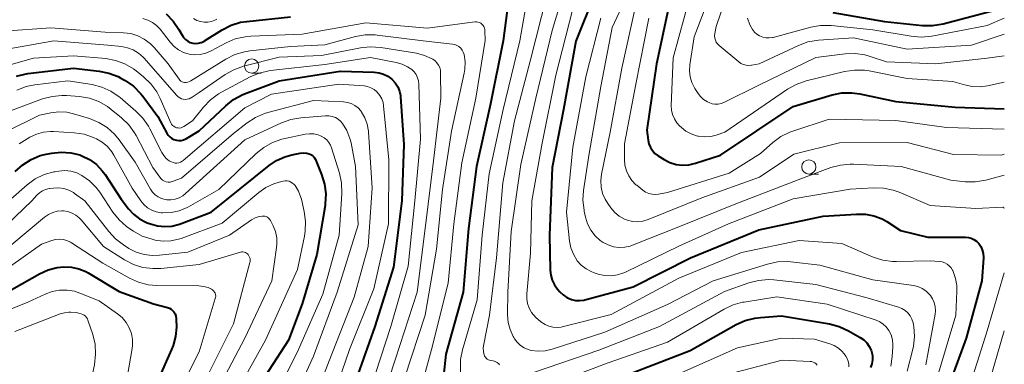
# Model space of a CAD drawing. Units: metres. Extents: x -76000 to -74000, y 30000 to 31503.
# Drawn here: x -74172 to -74000, y 30120 to 30181 of the extents above; entities that cross this region are included whole.
import ezdxf

# ---------------------------------------------------------------- set-up
doc = ezdxf.new("R2010")
doc.units = ezdxf.units.M
for name, color, linetype, lineweight in [('633100_広葉樹林', 7, 'Continuous', 13), ('710100_等高線(計曲線)', 7, 'Continuous', 40), ('710200_等高線(主曲線)', 7, 'Continuous', 13)]:
    doc.layers.add(name, color=color, linetype=linetype, lineweight=lineweight)

msp = doc.modelspace()

# ---------------------------------------------------------------- linework, layer by layer
at = {"layer": '633100_広葉樹林', "linetype": 'Continuous', "lineweight": 13}
for p, q in [((-74131.81, 30171.34), (-74130.14, 30171.34)), ((-74034.23, 30153.69), (-74032.56, 30153.69))]:
    msp.add_line(p, q, dxfattribs=at)
for centre in [(-74131.81, 30172.59), (-74034.23, 30154.94)]:
    msp.add_circle(centre, 1.25, dxfattribs=at)
at = {"layer": '710100_等高線(計曲線)', "linetype": 'Continuous', "lineweight": 40, "flags": 128}
for points, elevation in [([(-74071.82, 30185), (-74075.03, 30176.97)], 120), ([(-74086.85, 30184.17), (-74087.74, 30177), (-74090, 30166), (-74092.42, 30155), (-74093.86, 30144.14), (-74094.77, 30133), (-74097.82, 30122.18), (-74098.64, 30114.46), (-74098.65, 30113.95), (-74098.58, 30113.44), (-74098.41, 30112.96), (-74098.16, 30112.51), (-74097.84, 30112.12), (-74097.72, 30112), (-74097.25, 30111.63)], 130), ([(-74058.67, 30183.33), (-74060.9, 30173), (-74062.62, 30161.38), (-74062.38, 30159.62), (-74062.23, 30158.98), (-74061.98, 30158.37), (-74061.62, 30157.81), (-74061.18, 30157.32), (-74060.64, 30156.91), (-74059.57, 30156.24), (-74058.56, 30155.73), (-74057.48, 30155.39), (-74056.36, 30155.25), (-74055.23, 30155.31), (-74054.11, 30155.57), (-74049.71, 30157), (-74037, 30165.52), (-74030.16, 30167.54), (-74028.45, 30167.89), (-74026.71, 30167.93), (-74025.28, 30167.74), (-74019, 30166.42), (-74008.6, 30165.4), (-74000, 30165.11)], 110), ([(-74146.78, 30181.73), (-74145.57, 30180.48), (-74144.57, 30179.01), (-74144.01, 30177.99), (-74143.73, 30177.59), (-74143.4, 30177.24), (-74143, 30176.96), (-74142.57, 30176.74), (-74142.1, 30176.61), (-74141.61, 30176.56), (-74141.13, 30176.59), (-74140.66, 30176.71), (-74140.21, 30176.91), (-74140.09, 30176.99), (-74136.96, 30178.94), (-74135.41, 30179.74), (-74133.75, 30180.25), (-74132.69, 30180.42), (-74125, 30181.22)], 130), ([(-74030.06, 30181.94), (-74021, 30180.42), (-74014.31, 30179.71), (-74012.57, 30179.67), (-74010.72, 30179.98), (-74001.65, 30182.35)], 100), ([(-74075.03, 30176.97), (-74077.2, 30165), (-74079.16, 30154.84), (-74079.63, 30143), (-74079.53, 30136.9), (-74079.44, 30136), (-74079.19, 30135.13), (-74078.79, 30134.31), (-74078.25, 30133.57), (-74077.82, 30133.07), (-74077.25, 30132.53), (-74076.6, 30132.09), (-74075.82, 30131.75), (-74075.11, 30131.58), (-74074.39, 30131.55), (-74073.67, 30131.63), (-74073.44, 30131.69), (-74065, 30133.98), (-74054.96, 30139.04), (-74043, 30143.94), (-74031.7, 30146.3), (-74025.86, 30146.7), (-74024.33, 30146.67), (-74022.83, 30146.38), (-74021.41, 30145.83), (-74020.58, 30145.37), (-74018.16, 30143.84), (-74013.37, 30142.63), (-74006.79, 30142.63), (-74006.28, 30142.58), (-74005.78, 30142.45), (-74005.31, 30142.23), (-74004.88, 30141.93), (-74004.51, 30141.57)], 120), ([(-74173.03, 30170.84), (-74171.33, 30171.24), (-74171.04, 30171.28), (-74163, 30172.23), (-74158.55, 30171.72), (-74156.84, 30171.37), (-74155.22, 30170.74), (-74154.73, 30170.47), (-74153.96, 30170.04), (-74152.53, 30169.05), (-74151.29, 30167.82), (-74150.89, 30167.32), (-74148.24, 30163.76), (-74146.68, 30160.85), (-74146.44, 30160.49), (-74146.15, 30160.18), (-74145.81, 30159.92), (-74145.42, 30159.72), (-74145.01, 30159.6), (-74144.58, 30159.55), (-74144.15, 30159.57), (-74143.74, 30159.67), (-74143.34, 30159.84), (-74143.22, 30159.91), (-74141, 30161.27)], 140), ([(-74141, 30161.27), (-74136.36, 30165.64), (-74134.99, 30166.72), (-74133.46, 30167.54), (-74133.06, 30167.71), (-74127, 30170.01), (-74116.3, 30171.7), (-74110.34, 30171.53), (-74109.5, 30171.43), (-74108.7, 30171.19), (-74107.95, 30170.81), (-74107.28, 30170.31), (-74107.19, 30170.24), (-74106.66, 30169.64), (-74106.23, 30168.96), (-74105.93, 30168.22), (-74105.76, 30167.43), (-74105.74, 30167.19), (-74105.16, 30158.84), (-74105.49, 30149), (-74107, 30137.37), (-74110.26, 30127), (-74114.21, 30115.79)], 140), ([(-74173.22, 30154.16), (-74171.92, 30155.33), (-74170.45, 30156.26), (-74168.83, 30156.92), (-74167.8, 30157.17), (-74166.8, 30157.37), (-74165.16, 30157.54), (-74163.51, 30157.43), (-74161.91, 30157.03), (-74161.55, 30156.9), (-74160.22, 30156.24), (-74159.02, 30155.36), (-74157.99, 30154.28), (-74157.5, 30153.61), (-74154.69, 30149.31), (-74153.39, 30147.61), (-74152.52, 30146.65), (-74151.49, 30145.86), (-74150.34, 30145.26), (-74150.09, 30145.16), (-74149.54, 30144.96), (-74148.32, 30144.62), (-74147.05, 30144.5), (-74145.78, 30144.6), (-74144.45, 30144.95), (-74138.93, 30147), (-74128.77, 30155.21), (-74127.47, 30156.09), (-74126.03, 30156.73), (-74124.76, 30157.07), (-74123.32, 30157.34), (-74122.75, 30157.39), (-74122.17, 30157.35), (-74121.73, 30157.24), (-74121.45, 30157.13), (-74121.2, 30156.97), (-74120.97, 30156.76), (-74120.79, 30156.52), (-74120.64, 30156.24), (-74119.57, 30153.62), (-74119.05, 30151.95), (-74118.84, 30150.22), (-74118.92, 30148.48), (-74118.96, 30148.21), (-74120.38, 30139.62), (-74123, 30131), (-74125.38, 30124.62), (-74132.88, 30113)], 150), ([(-74004.51, 30141.57), (-74004.48, 30141.52), (-74004.12, 30140.99), (-74003.86, 30140.41), (-74003.71, 30139.79), (-74003.67, 30139.16), (-74003.67, 30139), (-74003.93, 30135), (-74006.7, 30125), (-74011, 30113.18)], 120), ([(-74175.15, 30132.72), (-74168.99, 30136.23), (-74167.48, 30136.92), (-74165.87, 30137.34), (-74164.71, 30137.47), (-74163.39, 30137.41), (-74162.11, 30137.13), (-74160.88, 30136.63), (-74160.46, 30136.4), (-74155, 30133.11), (-74149, 30130.96), (-74146.55, 30130.33), (-74146.23, 30130.21), (-74145.93, 30130.05), (-74145.67, 30129.83), (-74145.44, 30129.56), (-74145.24, 30129.21), (-74145.1, 30128.83), (-74145.03, 30128.43), (-74145.02, 30128.25), (-74145.01, 30126.92), (-74145.15, 30125.29)], 160), ([(-74065.03, 30118.97), (-74055, 30122.8), (-74046.99, 30127.34), (-74045.4, 30128.06), (-74043.72, 30128.5), (-74042.72, 30128.61), (-74039, 30128.86), (-74030.61, 30127.47), (-74028.93, 30127.03), (-74027.26, 30126.27), (-74025.22, 30125.09), (-74024.61, 30124.67), (-74024.08, 30124.14), (-74023.65, 30123.53), (-74023.34, 30122.85), (-74023.26, 30122.62), (-74023.11, 30121.92), (-74023.09, 30121.2), (-74023.19, 30120.49), (-74023.41, 30119.81)], 130), ([(-74145.15, 30125.29), (-74145.56, 30123.7), (-74145.84, 30123), (-74148.15, 30117.85), (-74151.56, 30111), (-74155.11, 30100.89), (-74160.6, 30089), (-74161.02, 30084.63), (-74161.03, 30082.88), (-74160.71, 30081.05), (-74159, 30074.76), (-74156.25, 30065.75), (-74154.21, 30057), (-74152.62, 30049), (-74152.46, 30044.76), (-74152.24, 30043.03), (-74151.73, 30041.36), (-74150.93, 30039.81), (-74150.49, 30039.17), (-74147.39, 30035), (-74145.41, 30032.55), (-74144.86, 30031.75), (-74144.47, 30030.86)], 160)]:
    msp.add_lwpolyline(points, dxfattribs=dict(at, elevation=elevation))
at = {"layer": '710200_等高線(主曲線)', "linetype": 'Continuous', "lineweight": 13, "flags": 128}
for points, elevation in [([(-74063.27, 30191), (-74068.67, 30179.33), (-74070.65, 30169), (-74072.73, 30157.27), (-74073.7, 30150.84)], 116), ([(-74046.57, 30191), (-74050.47, 30179.53), (-74050.7, 30178.27), (-74050.73, 30177.88), (-74050.7, 30177.5), (-74050.6, 30177.13), (-74050.44, 30176.78), (-74050.22, 30176.46), (-74049.94, 30176.18), (-74046.52, 30173.32), (-74046.13, 30173.05), (-74045.7, 30172.85), (-74045.23, 30172.73), (-74044.76, 30172.69), (-74044.28, 30172.73), (-74044.23, 30172.74), (-74042.95, 30173), (-74036.05, 30176.22), (-74034.41, 30176.82), (-74032.53, 30177.13), (-74026.44, 30177.56), (-74017, 30175.54), (-74005.75, 30176.25), (-74000, 30178.17)], 104), ([(-74050, 30189), (-74054.3, 30177.7), (-74055.07, 30172.81), (-74055.14, 30171.77), (-74055.03, 30170.73), (-74054.74, 30169.73), (-74054.28, 30168.79), (-74054.21, 30168.67), (-74053.76, 30167.97), (-74053.27, 30167.32), (-74052.66, 30166.76), (-74051.98, 30166.32), (-74051.69, 30166.19), (-74051.19, 30166.01), (-74050.67, 30165.93), (-74050.13, 30165.94), (-74049.61, 30166.05), (-74049.11, 30166.24), (-74043, 30169.26), (-74033, 30174.07), (-74027.88, 30174.72), (-74026.14, 30174.78), (-74024.41, 30174.55), (-74023.48, 30174.28), (-74020.65, 30173.35), (-74012, 30173), (-74003, 30173.95), (-74000, 30174.36)], 106), ([(-74076.75, 30186.99), (-74079.19, 30178.81), (-74082.06, 30167), (-74084.65, 30155.35), (-74086.36, 30143.64), (-74086.97, 30133), (-74086.99, 30129.03), (-74086.88, 30127.73), (-74086.55, 30126.46), (-74086, 30125.26), (-74085.88, 30125.07), (-74085.77, 30124.88), (-74085.3, 30124.25), (-74084.74, 30123.71), (-74084.09, 30123.28), (-74083.37, 30122.97), (-74082.88, 30122.84), (-74081.64, 30122.69), (-74080.4, 30122.75), (-74079.17, 30123.04), (-74069.95, 30126.05), (-74059, 30130.88), (-74050.98, 30135.02), (-74041.45, 30137.94), (-74039.74, 30138.31), (-74038, 30138.37), (-74037.36, 30138.31), (-74032.28, 30137.72), (-74023, 30135.18), (-74015.92, 30134.18), (-74015.14, 30134), (-74014.4, 30133.68), (-74013.73, 30133.25)], 124), ([(-74083.41, 30185.4), (-74084.83, 30177), (-74087.74, 30165), (-74090.24, 30153.76), (-74091.43, 30143), (-74092.3, 30131.7), (-74094.89, 30122.93), (-74095.23, 30121.24), (-74095.27, 30119.51), (-74095.23, 30119), (-74095.07, 30118.25), (-74094.79, 30117.53), (-74094.39, 30116.87)], 128), ([(-74080.15, 30185), (-74083, 30173.67), (-74085.77, 30163), (-74087.84, 30152.16), (-74088.96, 30139.04), (-74090.16, 30129), (-74091.18, 30123.94), (-74091.25, 30123.26), (-74091.21, 30122.57), (-74091.1, 30122.08), (-74091.09, 30122.05), (-74091.01, 30121.83), (-74090.89, 30121.63), (-74090.74, 30121.46), (-74090.56, 30121.31), (-74090.36, 30121.2), (-74090.14, 30121.13), (-74089.92, 30121.09), (-74089.53, 30121.03), (-74089.16, 30120.9), (-74088.82, 30120.7), (-74088.52, 30120.46), (-74088.39, 30120.33)], 126), ([(-74055, 30184.92), (-74057.99, 30174.01), (-74058.32, 30165.71), (-74058.28, 30164.9), (-74058.1, 30164.11), (-74057.79, 30163.35), (-74057.35, 30162.67), (-74056.87, 30162.13), (-74056.56, 30161.85), (-74055.77, 30161.21), (-74054.87, 30160.73), (-74053.9, 30160.4), (-74053.65, 30160.35), (-74053.55, 30160.33), (-74052.46, 30160.22), (-74051.38, 30160.29), (-74050.45, 30160.51), (-74048.92, 30161), (-74037.95, 30168.53), (-74036.43, 30169.38), (-74034.68, 30169.99), (-74027.98, 30171.63), (-74026.26, 30171.9), (-74024.51, 30171.86), (-74023.69, 30171.74), (-74017, 30170.44), (-74009, 30169.89), (-74007, 30169.28), (-74005.64, 30168.99), (-74004.25, 30168.94), (-74002.96, 30169.12), (-74000, 30169.76)], 108), ([(-74064.6, 30183), (-74067, 30172.21), (-74069.01, 30161), (-74070.55, 30153.67), (-74070.68, 30152.55)], 114), ([(-74075.64, 30182.36), (-74078.56, 30171), (-74080.91, 30159.09), (-74082.74, 30149), (-74083, 30139.84), (-74083.65, 30132.72), (-74083.65, 30131.88), (-74083.5, 30131.04), (-74083.22, 30130.24), (-74082.84, 30129.57), (-74082.78, 30129.49), (-74082.05, 30128.58), (-74081.16, 30127.81), (-74080.43, 30127.35), (-74079.77, 30127.06), (-74079.06, 30126.89), (-74078.34, 30126.84), (-74077.62, 30126.92)], 122), ([(-74150.85, 30180.91), (-74149.99, 30180.65), (-74149.18, 30180.24), (-74148.46, 30179.7), (-74147.84, 30179.03), (-74146.07, 30176.76), (-74145.4, 30176.04)], 132), ([(-74145.4, 30176.04), (-74144.61, 30175.44), (-74143.73, 30174.99), (-74142.79, 30174.7), (-74141.81, 30174.58), (-74140.82, 30174.63), (-74139.86, 30174.85), (-74138.93, 30175.24), (-74136.28, 30176.66), (-74134.68, 30177.34), (-74132.98, 30177.73), (-74131.99, 30177.82), (-74123, 30178.19), (-74111.83, 30180.17), (-74101, 30179.25), (-74092.73, 30180.32), (-74092.46, 30180.33), (-74092.19, 30180.29), (-74091.93, 30180.21), (-74091.69, 30180.08), (-74091.48, 30179.92), (-74091.3, 30179.72), (-74091.15, 30179.49), (-74091.05, 30179.24), (-74090.99, 30178.97), (-74090.98, 30178.79), (-74090.95, 30177.05), (-74092.58, 30167), (-74095, 30155.65), (-74096.4, 30145), (-74097.43, 30134.57), (-74100.31, 30123), (-74103.04, 30112.96)], 132), ([(-74142, 30180.91), (-74141.43, 30180.59), (-74140.8, 30180.38), (-74140.15, 30180.27), (-74139.5, 30180.29), (-74138.85, 30180.41), (-74138.24, 30180.65), (-74137.92, 30180.82)], 128), ([(-74070.69, 30181), (-74073.29, 30170.71), (-74075.59, 30158.41), (-74076.69, 30147), (-74076.15, 30141.96), (-74075.92, 30140.77), (-74075.48, 30139.65), (-74074.79, 30138.53), (-74074.09, 30137.75), (-74073.26, 30137.1), (-74072.34, 30136.61), (-74071.82, 30136.42), (-74071.12, 30136.2), (-74070, 30135.95), (-74068.85, 30135.89)], 118), ([(-74062.27, 30181), (-74064.55, 30169.45), (-74066.51, 30159)], 112), ([(-74044.97, 30180.96), (-74044.55, 30179.81), (-74044.1, 30179), (-74043.75, 30178.55), (-74043.33, 30178.17), (-74042.85, 30177.87), (-74042.32, 30177.65), (-74041.76, 30177.53), (-74041.19, 30177.51), (-74040.63, 30177.59), (-74040.51, 30177.62), (-74033.9, 30179.4), (-74032.18, 30179.7), (-74030.3, 30179.69), (-74023, 30178.96), (-74016.32, 30177.8), (-74014.59, 30177.65), (-74012.72, 30177.83), (-74003, 30179.7), (-74000, 30181)], 102), ([(-74175.25, 30178.68), (-74167, 30179.26), (-74157.49, 30178.51)], 134), ([(-74157.49, 30178.51), (-74154.24, 30178.42), (-74152.98, 30178.27), (-74151.76, 30177.91), (-74150.62, 30177.33), (-74149.6, 30176.57), (-74148.89, 30175.86), (-74146.45, 30173), (-74144.54, 30170.3), (-74144.39, 30170.12), (-74144.21, 30169.97), (-74144.01, 30169.86), (-74143.8, 30169.78), (-74143.6, 30169.74), (-74143.29, 30169.74), (-74142.99, 30169.79), (-74142.7, 30169.89), (-74142.49, 30170), (-74136.32, 30173.81), (-74134.76, 30174.6), (-74133.09, 30175.1), (-74132.16, 30175.25), (-74125, 30176.04), (-74119, 30176.32), (-74113.63, 30177.75), (-74111.92, 30178.04), (-74110.17, 30178.04), (-74109.83, 30178), (-74101.8, 30177), (-74096.65, 30176.43), (-74096.25, 30176.35), (-74095.87, 30176.2), (-74095.52, 30175.99), (-74095.21, 30175.71), (-74094.96, 30175.39), (-74094.76, 30175.03), (-74094.62, 30174.62), (-74094.44, 30173.34), (-74094.49, 30172.05), (-74094.6, 30171.37), (-74096.82, 30161.18), (-74098.37, 30151), (-74099.47, 30140.53), (-74101.43, 30129), (-74105, 30118.17)], 134), ([(-74175, 30175.47), (-74166.46, 30177), (-74157, 30176.27), (-74154.62, 30176.01), (-74153.56, 30175.8), (-74152.55, 30175.41), (-74151.63, 30174.86), (-74150.81, 30174.14), (-74150.65, 30173.97), (-74147, 30169.86), (-74144.94, 30167.44), (-74144.7, 30167.2), (-74144.42, 30167.01), (-74144.12, 30166.87), (-74143.79, 30166.78), (-74143.45, 30166.75), (-74143.12, 30166.78), (-74142.79, 30166.87), (-74142.49, 30167.02), (-74142.42, 30167.05), (-74141, 30167.96), (-74136.47, 30171.09), (-74134.96, 30171.96), (-74133.27, 30172.56), (-74127, 30174.17), (-74119.57, 30174.43), (-74112.78, 30175.79), (-74111.05, 30175.98), (-74109.21, 30175.85), (-74102.96, 30174.83), (-74101.55, 30174.47), (-74100.23, 30173.87), (-74100.09, 30173.79), (-74099.69, 30173.51), (-74099.36, 30173.17), (-74099.09, 30172.77), (-74098.89, 30172.34), (-74098.77, 30171.87), (-74098.73, 30171.45), (-74098.68, 30167), (-74099.99, 30156.01), (-74101.39, 30144.61), (-74102.82, 30133), (-74106.62, 30121.38), (-74109.99, 30111)], 136), ([(-74177.92, 30171.75), (-74170.05, 30173.95), (-74163, 30174.41), (-74157.36, 30173.89), (-74155.65, 30173.57), (-74154.02, 30172.97), (-74152.51, 30172.09), (-74152.06, 30171.75), (-74150.75, 30170.7), (-74149.48, 30169.5), (-74148.45, 30168.09), (-74147.84, 30166.93), (-74145.96, 30162.67), (-74145.83, 30162.43), (-74145.66, 30162.22), (-74145.46, 30162.05), (-74145.23, 30161.91), (-74144.97, 30161.81), (-74144.71, 30161.76), (-74144.44, 30161.75), (-74144.17, 30161.79), (-74143.92, 30161.88), (-74143.69, 30162), (-74142.17, 30163), (-74140.25, 30165.41), (-74139.05, 30166.68), (-74137.65, 30167.71), (-74137.11, 30168.02), (-74132.1, 30170.68), (-74130.5, 30171.36), (-74128.8, 30171.75)], 138), ([(-74128.8, 30171.75), (-74128.54, 30171.79), (-74119, 30172.86), (-74111, 30174.11), (-74106.52, 30173.24), (-74105.48, 30172.94), (-74104.5, 30172.46), (-74103.79, 30171.97), (-74103.37, 30171.57), (-74103.02, 30171.09), (-74102.76, 30170.56), (-74102.6, 30170), (-74102.54, 30169.45), (-74102.22, 30159.78), (-74103.26, 30149), (-74104.4, 30137.6), (-74107.47, 30127), (-74111, 30116.12)], 138), ([(-74172.92, 30168.4), (-74171.29, 30169.01), (-74169.8, 30169.31), (-74163.99, 30170.01), (-74159.78, 30169.34), (-74158.08, 30168.91), (-74156.49, 30168.2), (-74155.05, 30167.23), (-74154.86, 30167.07), (-74152.11, 30164.72), (-74150.88, 30163.48), (-74149.89, 30162.05), (-74149.67, 30161.63), (-74147.57, 30157.48), (-74147.22, 30156.92), (-74146.79, 30156.44)], 142), ([(-74146.79, 30156.44), (-74146.27, 30156.03), (-74145.87, 30155.81), (-74145.56, 30155.69), (-74145.24, 30155.62), (-74144.9, 30155.62), (-74144.57, 30155.67), (-74144.26, 30155.78), (-74143.97, 30155.94), (-74143.79, 30156.07), (-74133, 30165.3), (-74128.33, 30167.67), (-74116.55, 30169.45), (-74112.14, 30169.11), (-74111.52, 30169), (-74110.92, 30168.79), (-74110.37, 30168.48), (-74109.89, 30168.08), (-74109.81, 30168), (-74109.37, 30167.46), (-74109.04, 30166.85), (-74108.81, 30166.19), (-74108.72, 30165.62), (-74107.81, 30156.19), (-74107.84, 30145), (-74110.42, 30133.58), (-74114.66, 30123), (-74118.71, 30111.29)], 142), ([(-74175, 30164.43), (-74168.46, 30166.83), (-74166.78, 30167.29), (-74165.04, 30167.45), (-74164.25, 30167.42), (-74161.96, 30167.24), (-74160.24, 30166.96), (-74158.6, 30166.38), (-74157.08, 30165.52), (-74156.41, 30165.02), (-74154.59, 30163.54), (-74153.34, 30162.32), (-74152.32, 30160.91), (-74152.05, 30160.42), (-74149.15, 30154.85), (-74147.91, 30153.14), (-74147.68, 30152.87), (-74147.41, 30152.65), (-74147.1, 30152.47), (-74146.77, 30152.36), (-74146.42, 30152.3), (-74146.07, 30152.3), (-74145.73, 30152.37), (-74145.54, 30152.43), (-74144.08, 30153), (-74135, 30160.81), (-74132.62, 30162.66), (-74131.16, 30163.61), (-74129.56, 30164.28), (-74129.01, 30164.44), (-74121, 30166.54), (-74115.74, 30166.32), (-74115.05, 30166.23), (-74114.37, 30166.02), (-74113.75, 30165.7), (-74113.19, 30165.27), (-74112.72, 30164.75)], 144), ([(-74174.96, 30161), (-74169, 30164.01), (-74167, 30164.42), (-74165.61, 30164.59), (-74164.21, 30164.51), (-74163.04, 30164.25), (-74160.22, 30163.39), (-74158.6, 30162.74), (-74157.12, 30161.82), (-74155.82, 30160.66), (-74155.02, 30159.69), (-74152.2, 30155.8), (-74149.53, 30151.06), (-74149.16, 30150.53), (-74148.71, 30150.07), (-74148.18, 30149.7), (-74147.6, 30149.42), (-74146.98, 30149.25), (-74146.7, 30149.21), (-74145.96, 30149.19), (-74145.24, 30149.3), (-74144.54, 30149.54), (-74143.89, 30149.9), (-74143.41, 30150.28), (-74133, 30159.7), (-74126.61, 30162.65), (-74124.97, 30163.24), (-74123.23, 30163.54), (-74118.89, 30163.9), (-74118.3, 30163.9), (-74117.72, 30163.79), (-74117.16, 30163.59), (-74116.65, 30163.29), (-74116.2, 30162.91), (-74115.88, 30162.53), (-74115.13, 30161.29), (-74114.6, 30159.94), (-74114.41, 30159.14), (-74113.64, 30155), (-74113.18, 30144.82), (-74116.87, 30133), (-74121, 30121.8)], 146), ([(-74112.72, 30164.75), (-74112.62, 30164.62), (-74112, 30163.56), (-74111.58, 30162.42), (-74111.36, 30161.22), (-74111.35, 30161.02), (-74110.72, 30151.28), (-74111.39, 30141), (-74113.85, 30132.15), (-74118.26, 30121), (-74122.11, 30111)], 144), ([(-74066.51, 30159), (-74066.53, 30156.23), (-74066.45, 30155.23), (-74066.19, 30154.27), (-74065.78, 30153.36), (-74065.21, 30152.54), (-74064.51, 30151.83), (-74064.38, 30151.73), (-74063.33, 30150.88), (-74062.82, 30150.55), (-74062.26, 30150.3), (-74061.67, 30150.16), (-74061.07, 30150.12), (-74060.55, 30150.17), (-74059, 30150.44), (-74048.17, 30153.83), (-74042.7, 30157.3), (-74040.55, 30159.21), (-74039.15, 30160.24), (-74037.59, 30161.02), (-74037.03, 30161.22), (-74030.7, 30163.3), (-74019, 30163.04), (-74010.15, 30161.85), (-74000, 30161.56)], 112), ([(-74172.55, 30159), (-74170.64, 30160.14), (-74169.51, 30160.68), (-74168.3, 30161.02), (-74167.05, 30161.15), (-74166.5, 30161.14), (-74162.88, 30160.91), (-74161.16, 30160.65), (-74159.51, 30160.09), (-74159.29, 30159.99), (-74159, 30159.86), (-74157.98, 30159.27), (-74157.07, 30158.51), (-74156.32, 30157.61), (-74155.93, 30157), (-74152.76, 30151.24), (-74151.22, 30149), (-74150.68, 30148.35), (-74150.04, 30147.8), (-74149.31, 30147.37), (-74148.52, 30147.07), (-74147.68, 30146.91), (-74147.42, 30146.9), (-74145.94, 30146.96), (-74144.5, 30147.28), (-74143.13, 30147.85), (-74142.89, 30147.98), (-74137.54, 30151), (-74131.04, 30157.27), (-74129.69, 30158.36), (-74128.16, 30159.21), (-74126.52, 30159.78)], 148), ([(-74126.52, 30159.78), (-74126.22, 30159.84), (-74122.46, 30160.66), (-74121.69, 30160.76), (-74120.91, 30160.72), (-74120.15, 30160.55), (-74119.64, 30160.35), (-74119.13, 30160.06), (-74118.68, 30159.68), (-74118.3, 30159.24), (-74118, 30158.73), (-74117.83, 30158.29), (-74116.46, 30153.86), (-74116.09, 30152.15), (-74116.03, 30150.25), (-74116.49, 30143), (-74119.35, 30132.65), (-74123.63, 30123), (-74129, 30112.15)], 148), ([(-74070.68, 30152.55), (-74070.62, 30151.41), (-74070.36, 30150.31), (-74069.91, 30149.27), (-74069.46, 30148.54), (-74068.9, 30147.77), (-74068.23, 30146.98), (-74067.43, 30146.33), (-74066.53, 30145.82), (-74065.97, 30145.61), (-74065.09, 30145.4), (-74064.19, 30145.34), (-74063.3, 30145.44), (-74062.39, 30145.72), (-74053, 30149.51), (-74042.88, 30153.12), (-74036.85, 30157.15), (-74028.85, 30159.15), (-74017, 30159.2), (-74008.88, 30157.12), (-74000.56, 30157), (-74000, 30157.18)], 114), ([(-74073.7, 30150.84), (-74073.81, 30149.1), (-74073.61, 30147.37), (-74073.57, 30147.18), (-74073.34, 30146.12), (-74072.97, 30144.96), (-74072.41, 30143.87), (-74071.66, 30142.9), (-74070.76, 30142.08), (-74070.27, 30141.73), (-74069.39, 30141.28), (-74068.44, 30140.98), (-74067.46, 30140.85), (-74066.47, 30140.89), (-74065.51, 30141.1), (-74065.13, 30141.24), (-74057, 30144.44), (-74047, 30148.48), (-74035.33, 30153), (-74030.39, 30154.82), (-74028.71, 30155.27), (-74026.97, 30155.43), (-74026.44, 30155.42), (-74018.04, 30155), (-74009.39, 30152.61), (-74006.83, 30152.35), (-74005.09, 30152.32), (-74003.22, 30152.63), (-74000, 30153.49)], 116), ([(-74177.39, 30146.4), (-74171.13, 30151.81), (-74169.72, 30152.83), (-74168.16, 30153.59), (-74166.49, 30154.07), (-74166.22, 30154.11), (-74165.6, 30154.21), (-74164.53, 30154.29), (-74163.47, 30154.19), (-74162.45, 30153.9), (-74161.54, 30153.46), (-74160.2, 30152.52), (-74159.05, 30151.36), (-74158.43, 30150.53), (-74156.12, 30147.03), (-74155.03, 30145.67), (-74153.73, 30144.51), (-74153.31, 30144.22), (-74152.51, 30143.69), (-74150.98, 30142.85), (-74149.23, 30142.27), (-74148.69, 30142.15), (-74147.33, 30141.96), (-74145.96, 30142), (-74144.61, 30142.29), (-74144.17, 30142.44), (-74137, 30145.1), (-74130.58, 30150.47), (-74129.32, 30151.36), (-74127.92, 30152), (-74127, 30152.28), (-74126.31, 30152.45), (-74125.96, 30152.5), (-74125.61, 30152.49), (-74125.27, 30152.43), (-74124.94, 30152.3), (-74124.64, 30152.12), (-74124.38, 30151.88), (-74124.21, 30151.68), (-74123.61, 30150.69), (-74123.2, 30149.61), (-74123.11, 30149.27), (-74122.62, 30147.14), (-74122.38, 30145.41), (-74122.44, 30143.67), (-74122.57, 30142.85)], 152), ([(-74176.16, 30143.48), (-74170.3, 30149), (-74169.42, 30150), (-74168.97, 30150.42), (-74168.46, 30150.76), (-74167.9, 30151.01)], 154), ([(-74167.9, 30151.01), (-74167.3, 30151.15), (-74167.21, 30151.16), (-74166.52, 30151.25), (-74165.61, 30151.28), (-74164.71, 30151.15), (-74163.85, 30150.87), (-74163.04, 30150.44), (-74162.86, 30150.31), (-74161.02, 30149), (-74156.85, 30143.63), (-74155.67, 30142.35), (-74154.27, 30141.29), (-74153.31, 30140.69), (-74152.03, 30140.03), (-74150.65, 30139.61), (-74149.23, 30139.43), (-74147.97, 30139.48), (-74143, 30140.05), (-74135.72, 30143), (-74131.83, 30145.66), (-74131.21, 30146.01), (-74130.53, 30146.24), (-74130, 30146.34), (-74129.75, 30146.35), (-74129.5, 30146.32), (-74129.26, 30146.24), (-74129.03, 30146.12), (-74128.84, 30145.96), (-74128.67, 30145.77), (-74128.54, 30145.57), (-74128.07, 30144.66), (-74127.66, 30143.64)], 154), ([(-74068.85, 30135.89), (-74067.72, 30136.04), (-74066.62, 30136.38), (-74066.23, 30136.56), (-74057, 30141.08), (-74048.32, 30145), (-74037, 30149.35), (-74026.97, 30151.03), (-74022.92, 30151.27), (-74021.18, 30151.23), (-74019.47, 30150.88), (-74018.43, 30150.5), (-74013, 30148.2), (-74005, 30147.68), (-74000.24, 30147.88), (-74000.2, 30147.87), (-74000.17, 30147.87), (-74000.14, 30147.85), (-74000.11, 30147.84), (-74000.08, 30147.81), (-74000.06, 30147.78), (-74000, 30147.68)], 118), ([(-74176.75, 30139), (-74168.09, 30146.16), (-74167.41, 30146.63), (-74166.66, 30146.97), (-74165.87, 30147.18), (-74165.04, 30147.25), (-74164.76, 30147.24), (-74164.01, 30147.12), (-74163.28, 30146.87), (-74162.61, 30146.5), (-74162.01, 30146.02), (-74161.68, 30145.67), (-74157.78, 30141), (-74154.09, 30138.67), (-74152.54, 30137.88), (-74150.88, 30137.36), (-74149.15, 30137.14), (-74147.73, 30137.19), (-74141, 30137.88), (-74133.8, 30140.02), (-74133.58, 30140.06), (-74133.35, 30140.07), (-74133.13, 30140.04), (-74132.91, 30139.97), (-74132.71, 30139.86), (-74132.53, 30139.72), (-74132.45, 30139.63), (-74132.29, 30139.41), (-74132.17, 30139.17), (-74132.09, 30138.9), (-74132.06, 30138.63), (-74132.08, 30138.36), (-74132.11, 30138.19)], 156), ([(-74127.66, 30143.64), (-74127.42, 30142.56), (-74127.38, 30141.46), (-74127.44, 30140.85), (-74128.3, 30135), (-74133.04, 30124.96), (-74139.31, 30113)], 154), ([(-74177.34, 30135.27), (-74168.6, 30141.4), (-74166.8, 30142.06), (-74166.15, 30142.23), (-74165.49, 30142.29), (-74164.82, 30142.23), (-74164.17, 30142.05), (-74163.57, 30141.77), (-74163.39, 30141.67), (-74157.91, 30138.09), (-74153.23, 30135.47), (-74151.64, 30134.76), (-74149.95, 30134.33), (-74148.45, 30134.2), (-74141.06, 30134.12), (-74140.24, 30134.04)], 158), ([(-74122.57, 30142.85), (-74123.79, 30137), (-74129.37, 30124.63), (-74135.89, 30113)], 152), ([(-74077.62, 30126.92), (-74077.42, 30126.97), (-74068.86, 30129.14), (-74057, 30135.5), (-74046.05, 30139.95), (-74035.92, 30142.08), (-74028.48, 30141.52), (-74022.95, 30139.17), (-74021.3, 30138.63), (-74019.57, 30138.39), (-74018.88, 30138.38), (-74013, 30138.48), (-74011.36, 30138.38), (-74010.89, 30138.31), (-74010.43, 30138.16), (-74010.01, 30137.93), (-74009.64, 30137.64), (-74009.32, 30137.28), (-74009.07, 30136.87), (-74009.03, 30136.79), (-74008.96, 30136.64), (-74008.53, 30135.43), (-74008.31, 30134.16), (-74008.29, 30133.2), (-74008.5, 30129), (-74011.72, 30118.28)], 122), ([(-74132.11, 30138.19), (-74135, 30127.46), (-74140.25, 30117)], 156), ([(-74000, 30136.42), (-74003, 30126.25), (-74006.55, 30115)], 118), ([(-74082.26, 30119), (-74071, 30122.9), (-74060.41, 30127), (-74049, 30133.16), (-74044.72, 30134.66), (-74043.04, 30135.09), (-74041.3, 30135.23), (-74040.34, 30135.17), (-74033, 30134.38), (-74023.99, 30132.01), (-74018.56, 30130.41), (-74017.95, 30130.17), (-74017.39, 30129.83), (-74016.89, 30129.39), (-74016.48, 30128.88), (-74016.17, 30128.3), (-74015.96, 30127.68), (-74015.9, 30127.37), (-74015.84, 30127.02), (-74015.73, 30125.28), (-74015.91, 30123.55), (-74016.03, 30123.02), (-74017, 30119.21)], 126), ([(-74176.37, 30129.11), (-74171, 30131.29), (-74168, 30132.7), (-74166.76, 30133.16), (-74165.46, 30133.39), (-74164.13, 30133.39), (-74162.83, 30133.17), (-74161.93, 30132.87), (-74158.51, 30131.49), (-74155.3, 30129.24), (-74154.48, 30128.56), (-74153.79, 30127.73), (-74153.25, 30126.8), (-74152.89, 30125.8), (-74152.7, 30124.74), (-74152.7, 30123.67), (-74152.77, 30123.14), (-74153.59, 30118.41)], 162), ([(-74140.24, 30134.04), (-74139.45, 30133.82), (-74138.87, 30133.55), (-74138.66, 30133.42), (-74138.48, 30133.25), (-74138.33, 30133.05), (-74138.22, 30132.82), (-74138.15, 30132.59), (-74138.12, 30132.34), (-74138.14, 30132.09), (-74138.18, 30131.89), (-74141, 30122.57), (-74146.84, 30111)], 158), ([(-74013.73, 30133.25), (-74013.14, 30132.7), (-74012.94, 30132.46), (-74012.55, 30131.85), (-74012.27, 30131.19), (-74012.1, 30130.48), (-74012.06, 30129.76), (-74012.13, 30129.18), (-74013.72, 30120.28)], 124), ([(-74081, 30116.25), (-74069.36, 30120.64), (-74059, 30124.25), (-74049.09, 30130.04), (-74047.51, 30130.79), (-74045.83, 30131.25), (-74045.57, 30131.29), (-74039.82, 30132.18), (-74031, 30130.95), (-74022.44, 30128.1), (-74021.79, 30127.81), (-74021.19, 30127.42), (-74020.67, 30126.93), (-74020.22, 30126.31), (-74019.84, 30125.53), (-74019.61, 30124.7), (-74019.52, 30123.84), (-74019.53, 30123.48), (-74019.63, 30121.79), (-74019.88, 30120.07)], 128), ([(-74163.5, 30129.5), (-74162.55, 30129.45), (-74161.68, 30129.23), (-74161.4, 30129.13), (-74161.15, 30128.99), (-74160.92, 30128.8), (-74160.74, 30128.58), (-74160.59, 30128.33), (-74160.51, 30128.15), (-74159.66, 30125.62), (-74159.25, 30123.93), (-74159.14, 30122.19), (-74159.36, 30120.3), (-74161, 30112.74), (-74163.15, 30104.41), (-74163.73, 30102.76), (-74164.59, 30101.25), (-74165.06, 30100.62), (-74172.2, 30091.8), (-74175, 30084.17)], 164), ([(-74173.32, 30126.15), (-74165.34, 30129.21), (-74164.59, 30129.43), (-74163.81, 30129.51), (-74163.5, 30129.5)], 164), ([(-74000, 30126.26), (-74003, 30115.96)], 116), ([(-74057, 30118.71), (-74046.74, 30123.26), (-74039, 30124.96), (-74033.23, 30124.77), (-74030.55, 30123.98), (-74029.77, 30123.67), (-74029.06, 30123.23), (-74028.43, 30122.68), (-74028.04, 30122.22), (-74027.77, 30121.84), (-74027.5, 30121.4), (-74027.32, 30120.93), (-74027.22, 30120.44), (-74027.21, 30119.93)], 132), ([(-74121, 30121.8), (-74125.91, 30111)], 146), ([(-74049, 30118.5), (-74038.9, 30121.1), (-74034.03, 30120.91), (-74033.74, 30120.88)], 134), ([(-74033.74, 30120.88), (-74033.46, 30120.79), (-74033.2, 30120.66), (-74032.96, 30120.48), (-74032.76, 30120.26)], 134)]:
    msp.add_lwpolyline(points, dxfattribs=dict(at, elevation=elevation))

doc.saveas('drawing.dxf')
